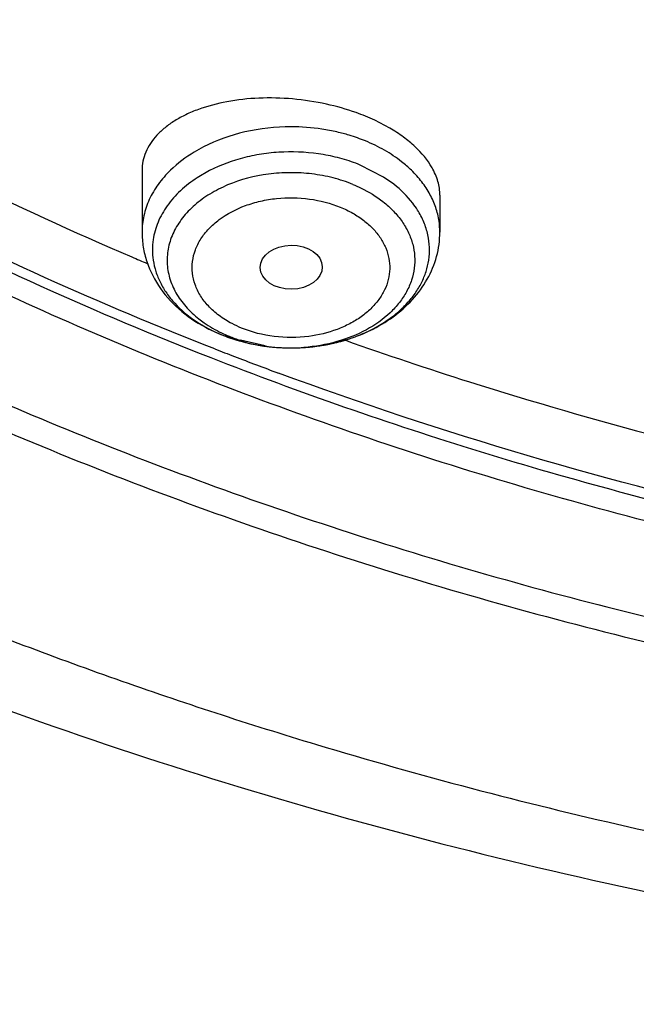
# Model space of a CAD drawing. Units: inches. Extents: x 0 to 11, y 0 to 8.5.
# Drawn here: x 3.8 to 3.9, y 5.3 to 5.4 of the extents above; entities that cross this region are included whole.
import ezdxf

# ---------------------------------------------------------------- set-up
doc = ezdxf.new("R2010")
doc.units = ezdxf.units.IN
doc.header["$LTSCALE"] = 0.605
doc.header["$MEASUREMENT"] = 0
doc.layers.add('ALL_ASSEMBLY_MEMBERS', color=7, linetype='CONTINUOUS')

msp = doc.modelspace()

# ---------------------------------------------------------------- linework, layer by layer
at = {"layer": 'ALL_ASSEMBLY_MEMBERS', "color": 7, "linetype": 'Continuous'}
for p, q in [((3.8503887374, 5.4117298129), (3.8483037861, 5.4128184191)), ((3.8160097688, 5.405801436), (3.8160097688, 5.397294526)), ((3.8573483515, 5.402438428200001), (3.8573483515, 5.397294526)), ((3.826944983, 5.3830946643), (3.8307624611, 5.381896458))]:
    msp.add_line(p, q, dxfattribs=at)
at = {"layer": 'ALL_ASSEMBLY_MEMBERS', "color": 9, "linetype": 'Continuous'}
for p, q in [((3.8253774832, 5.405833038300001), (3.8236812639, 5.404852843500001)), ((3.8495442778, 5.404937124), (3.8462929293, 5.4066083274)), ((3.8509680544, 5.403931333099999), (3.8495442778, 5.404937124)), ((3.8331051901, 5.381503336000001), (3.8296878153, 5.3822890338))]:
    msp.add_line(p, q, dxfattribs=at)
at = {"layer": 'ALL_ASSEMBLY_MEMBERS', "color": 7, "linetype": 'Continuous'}
for centre, radius, start, end in [((3.8362732455, 5.3870484426), 0.0284398594, 64.9747970577, 67.8114851784), ((4.0090750451, 5.8497645703), 0.4956600835, 246.8988967668, 247.1637711953), ((3.8353722315, 5.4037657263), 0.0223228879, 243.1668562558, 247.8200941575)]:
    msp.add_arc(centre, radius, start, end, dxfattribs=at)
at = {"layer": 'ALL_ASSEMBLY_MEMBERS', "color": 9, "linetype": 'Continuous'}
for centre, radius, start, end in [((3.8368569553, 5.3841884212), 0.0277100408, 77.0518989088, 81.4504747959), ((3.8370925328, 5.385181742), 0.0266891922, 73.3204101525, 77.0669602431), ((3.8374552752, 5.3863792803), 0.0254379268, 70.5348870328, 73.32888653020001), ((3.8378988171, 5.3876174908), 0.0241226846, 67.7990904115, 70.5481374819), ((3.8469812494, 5.3972966037), 0.0103667508, 359.9885168624, 8.462805324400001), ((3.8271056753, 5.394832618), 0.0096540266, 171.5278036614, 188.4582802463), ((3.8462470158, 5.394835470199999), 0.0096594713, 351.5295719711, 12.4489414711), ((3.8353167742, 5.400596428200001), 0.0191486382, 244.4086017937, 247.8088534611), ((3.8358987911, 5.4020614137), 0.0207249422, 247.8487059713, 252.5612531218), ((3.8373177588, 5.405231115299999), 0.0239215096, 286.0609669492, 287.6962430664), ((3.8375552672, 5.4044934173), 0.0231465229, 287.6912148904, 291.9187682551), ((4.0138222196, 5.862141601), 0.5163690422, 248.684208068, 249.0058641008), ((3.8365477091, 5.4072200519), 0.0259745828, 259.2329958909, 261.5177467236999), ((3.8365969648, 5.407554209), 0.0263123502, 261.5189928851, 263.3281893476), ((3.8366764535, 5.4053800906), 0.0241423556, 261.4932903751, 270.0821652913), ((3.8366512661, 5.4080238117), 0.0267850815, 263.3295280059, 265.9076268019), ((3.8366777801, 5.4083880849), 0.0271503181, 265.9066768881, 269.0906269054), ((3.8366800165, 5.408468689099999), 0.0272309477, 269.0886135318, 270.065348481), ((3.8366804015, 5.4055216939), 0.0242839534, 270.072371292, 272.3461047235), ((3.8366804215, 5.408411151799999), 0.0271734099, 270.0646328435, 272.0965045139), ((3.8366888685, 5.4053189347), 0.0240810176, 272.3457245359, 274.2556348072), ((3.8366897122, 5.408176352999999), 0.0269384284, 272.0950265427, 274.4785222793), ((3.8367036427, 5.4079859574), 0.0267475264, 274.4806197085, 276.4957687316), ((3.8367268297, 5.407788179700001), 0.0265483953, 276.4943367766, 278.8138186048), ((3.8367883051, 5.4073945455), 0.0261499898, 278.8128649768, 281.0390511774), ((3.8368952151, 5.4068483449), 0.0255934247, 281.0382756816, 283.1999813974), ((3.8370622465, 5.406136495299999), 0.0248622411, 283.1998268531, 286.0495747515), ((4.0155669479, 5.866713141), 0.5212621981000001, 249.0068476869, 249.7271381955)]:
    msp.add_arc(centre, radius, start, end, dxfattribs=at)
at = {"layer": 'ALL_ASSEMBLY_MEMBERS', "color": 7, "linetype": 'Continuous'}
msp.add_ellipse((3.8367272819, 5.3924323254), major_axis=(0.0043001411, 5.36064e-05), ratio=0.7105793534, dxfattribs=at)
for points, knots in [([(4.0140447703, 5.3385008569), (3.9992161921, 5.3390805947), (3.9697002892, 5.3412914379), (3.9260327126, 5.3477507836), (3.883498998, 5.3572882657), (3.8425366643, 5.369804175800001), (3.8035556541, 5.3851747001), (3.7669511552, 5.403246324099999), (3.7330942547, 5.4238403961), (3.7023285236, 5.4467533109), (3.6749670268, 5.4717582336), (3.6512927322, 5.4986096472), (3.6315545577, 5.5270438065), (3.6159643425, 5.556771515199999), (3.606524536, 5.5825160729), (3.6012508349, 5.6033719749), (3.5984310863, 5.6190629846), (3.596735804, 5.6348349687), (3.5961722173, 5.650648391900001), (3.5967393075, 5.6664608016), (3.5978679301, 5.676955134500001), (3.5986176046, 5.6821804952)], [0, 0, 0, 0, 0.07369142719999999, 0.1468306698, 0.2190176895, 0.2899445685, 0.3593114475, 0.4268656301, 0.4924134793, 0.5558270972, 0.6170576976, 0.6761440865999999, 0.7332214474, 0.7885265343000001, 0.8423941359, 0.8689337894, 0.8952788923999999, 0.9214923209, 0.9476392914, 0.9737864232, 1, 1, 1, 1]), ([(3.5698456665, 5.6716187808), (3.5690426665, 5.6607950497), (3.5689374416, 5.6389569224), (3.5733468589, 5.6063476453), (3.5822669415, 5.574216666), (3.5956028993, 5.5428921289), (3.6132096424, 5.512676005599999), (3.6349036121, 5.4838554486), (3.6604691991, 5.4567028957), (3.689653431, 5.4314706168), (3.7221729259, 5.4083926258), (3.7577163711, 5.387686519400001), (3.7959425057, 5.369544266599999), (3.8364846905, 5.3541358717), (3.8789612725, 5.3416081064), (3.9379004683, 5.3288407202), (3.9833459934, 5.3240106493), (4.0138127988, 5.3228775469)], [0, 0, 0, 0, 0.0519942798, 0.1042206491, 0.1571622094, 0.2112561841, 0.2668696189, 0.324284786, 0.3836933443, 0.4451943946, 0.5088013836999999, 0.5744501911, 0.6420060793, 0.7112758683, 0.7820170461, 0.8539459042, 1, 1, 1, 1]), ([(3.572900022, 5.6549546513), (3.5729005386, 5.6497476914), (3.5732514496, 5.639318768099999), (3.5748267244, 5.6237195817), (3.5774488065, 5.6081911191), (3.5811089051, 5.5927693574), (3.5858000149, 5.5774885623), (3.5934600767, 5.557231863999999), (3.6056267675, 5.5323873988), (3.6240315131, 5.5039010927), (3.6461560823, 5.4767978249), (3.671793755, 5.4513182256), (3.7007122869, 5.4276852851), (3.732649185, 5.406104216799999), (3.7673176522, 5.3867629729), (3.8044086874, 5.369832736599999), (3.8435901273, 5.3554616107), (3.8845110419, 5.3437752011), (3.9268107379, 5.3348773486), (3.9701042092, 5.3288500495), (3.9993210115, 5.3267806423), (4.013991143, 5.326234884100001)], [0, 0, 0, 0, 0.0258569109, 0.05177175389999999, 0.0778018282, 0.104002284, 0.1304258355, 0.1571222286, 0.2114851395, 0.2674278385, 0.3251797975, 0.3848882058, 0.4466201728, 0.5103662419, 0.5760490139, 0.6435316584, 0.7126264931999999, 0.7830986338, 0.8546804531000001, 0.9271001325, 1, 1, 1, 1]), ([(4.0384507137, 5.4211429889), (4.0288509556, 5.4211429889), (4.009686236499999, 5.4218091463), (3.9811985519, 5.4247921675), (3.9532537601, 5.4297370172), (3.9174723277, 5.4387811145), (3.8834673743, 5.4515139197), (3.8522068327, 5.4678902127), (3.8308314556, 5.4815729933), (3.8114490993, 5.4966798205), (3.7942440436, 5.5130681685), (3.7793854734, 5.5305855091), (3.7670224413, 5.5490684419), (3.7572788374, 5.568339888500001), (3.7502601527, 5.5882170521), (3.7460423081, 5.608498159600001), (3.7451273056, 5.6221851983), (3.7451479998, 5.6289862391)], [0, 0, 0, 0, 0.0726533395, 0.1449918151, 0.2166167214, 0.2872279117, 0.4241497074, 0.4900797143, 0.5540517113, 0.6159617400999999, 0.6757822729, 0.7335668181999999, 0.7894565677, 0.8436858701000001, 0.8965761978, 0.9485278062000001, 1, 1, 1, 1]), ([(3.7480968455, 5.627342979600001), (3.7480968456, 5.6239829076), (3.7483304039, 5.6172523744), (3.7493815458, 5.6071870946), (3.7511314138, 5.597170677799999), (3.7535737468, 5.587227947000001), (3.7567035964, 5.5773825854), (3.7618152861, 5.564337806), (3.7699319761, 5.5483626713), (3.7821946115, 5.530107121), (3.7969172265, 5.512803819099999), (3.8139543121, 5.496617833999999), (3.8331402957, 5.4817000805), (3.854288619, 5.4681877714), (3.8771976974, 5.4562091763), (3.9016479215, 5.4458756227), (3.9274047092, 5.437283576), (3.9542256581, 5.430516015599999), (3.9911839544, 5.4239849922), (4.0195230569, 5.4220318884), (4.038450714, 5.422031934800001)], [0, 0, 0, 0, 0.0257143192, 0.0514902737, 0.07738880719999999, 0.1034683265, 0.1297845408, 0.1563898814, 0.2106256394, 0.2665243348, 0.3243162263, 0.3841421829, 0.4460545052, 0.5100232459, 0.5759476549, 0.643661873, 0.7129474870999999, 0.7835424840999999, 0.8551483964, 1, 1, 1, 1]), ([(3.8384197649, 5.4581058139), (3.8440779874, 5.4548472495), (3.8586780445, 5.4470205237), (3.8832130237, 5.436083693400001), (3.9023949952, 5.4293601674), (3.9122169344, 5.4263414098)], [0, 0, 0, 0, 0.2433611897, 0.6170231877000001, 1, 1, 1, 1]), ([(3.9122719488, 5.4267458104), (3.9058277213, 5.4287336974), (3.8809065575, 5.437126675), (3.8568409383, 5.448137833400001), (3.8398742793, 5.457853493099999)], [0, 0, 0, 0, 0.2564659191, 1, 1, 1, 1]), ([(3.7522792856, 5.4261165333), (3.7571532165, 5.4230862001), (3.7772798105, 5.4111313405), (3.7983502546, 5.4007811975), (3.8146004185, 5.3938495147)], [0, 0, 0, 0, 0.24520119, 1, 1, 1, 1]), ([(3.8416061611, 5.4150527526), (3.8400585443, 5.4153943606), (3.8369370971, 5.4158715824), (3.8322926208, 5.4159886435), (3.8278909292, 5.4155147589), (3.8245077246, 5.4146298207), (3.8221202463, 5.4136354454), (3.820562594, 5.4127911639), (3.8192068834, 5.4118365711), (3.8180679925, 5.410783204099999), (3.8171617002, 5.4096405474), (3.8165014762, 5.4084212078), (3.8160988919, 5.4071406061), (3.816010298, 5.406260343600001), (3.8160100906, 5.4058235759)], [0, 0, 0, 0, 0.1569763863, 0.3117540361, 0.4589421602000001, 0.5941374333, 0.6563664454, 0.7147417037999999, 0.7692710265, 0.8201740048, 0.8678758623999999, 0.9130808159999999, 0.9567395397, 1, 1, 1, 1]), ([(3.8470137058, 5.413382225299999), (3.8465878829, 5.413556066799999), (3.8448234284, 5.4142284328), (3.8430005113, 5.4147449754), (3.8416061611, 5.4150527526)], [0, 0, 0, 0, 0.2436315994, 1, 1, 1, 1]), ([(3.8562645227, 5.4062393156), (3.8556491157, 5.4073220629), (3.8543648093, 5.408838977999999), (3.8522707785, 5.410553032999999), (3.8510420632, 5.4113490385), (3.8503887374, 5.4117298129)], [0, 0, 0, 0, 0.4603526824, 0.72048416, 1, 1, 1, 1]), ([(3.8573481425, 5.402417763300001), (3.8573485497, 5.4030605752), (3.8571489495, 5.404401281499999), (3.8566067481, 5.4056372041), (3.8562645227, 5.4062393156)], [0, 0, 0, 0, 0.4813685562, 1, 1, 1, 1]), ([(3.8160097688, 5.397294526), (3.8160097688, 5.3966023512), (3.8161234571, 5.395214789700001), (3.8167922608, 5.3925018502), (3.8184430151, 5.3893126279), (3.8214583158, 5.3861275539), (3.8239574985, 5.3845237626), (3.8252958184, 5.3838464587)], [0, 0, 0, 0, 0.1209083544, 0.2419014928, 0.4863768645, 0.7379908711, 1, 1, 1, 1]), ([(3.8362468766, 5.3812410894), (3.8388777726, 5.3811993171), (3.8428341001, 5.381704886900001), (3.8476666835, 5.383532134), (3.8508887812, 5.385425737899999), (3.8536117878, 5.3878206664), (3.8557050895, 5.3906695046), (3.8570409647, 5.393876109), (3.8573483515, 5.3961615951), (3.8573483515, 5.397294526)], [0, 0, 0, 0, 0.2688494284, 0.3995745853, 0.5261713314, 0.6485802316, 0.7676215156999999, 0.884241176, 1, 1, 1, 1]), ([(3.8307624611, 5.381896458), (3.8312092911, 5.3817946789), (3.8330169072, 5.381433174400001), (3.8348623022, 5.3812630732), (3.8362468766, 5.3812410894)], [0, 0, 0, 0, 0.2486538749, 1, 1, 1, 1]), ([(3.8442559538, 5.3822926439), (3.849950215, 5.3802746351), (3.8731474854, 5.372502976), (3.8968709343, 5.3663138071), (3.9148974903, 5.3625224917)], [0, 0, 0, 0, 0.2469635117, 1, 1, 1, 1]), ([(3.7732053168, 5.340273156499999), (3.7921717183, 5.3325303684), (3.831301863, 5.3187737829), (3.892141195, 5.303549464), (3.9550070141, 5.293664184), (3.9976093547, 5.2907216134), (4.0190138687, 5.2901644104)], [0, 0, 0, 0, 0.243750905, 0.492634842, 0.7452336405, 1, 1, 1, 1])]:
    msp.add_open_spline(points, degree=3, knots=knots, dxfattribs=at)
at = {"layer": 'ALL_ASSEMBLY_MEMBERS', "color": 9, "linetype": 'Continuous'}
for points, knots in [([(3.8256067052, 5.379842233200001), (3.8096379884, 5.3860898623), (3.7788598756, 5.3999318714), (3.749744362, 5.417024462300001), (3.7360105552, 5.426228602799999)], [0, 0, 0, 0, 0.5091237431, 1, 1, 1, 1]), ([(3.8261179364, 5.3810968112), (3.8101877205, 5.3873128405), (3.7794780838, 5.4010850977), (3.7504166696, 5.4180895258), (3.7367032087, 5.427246650599999)], [0, 0, 0, 0, 0.5090841718, 1, 1, 1, 1]), ([(3.8409764475, 5.4115905406), (3.8395558038, 5.4118044155), (3.835972337, 5.4120670042), (3.8303414854, 5.411452868500001), (3.8263462095, 5.41005105), (3.8245301748, 5.4091184163)], [0, 0, 0, 0, 0.2556229173, 0.6367540213, 1, 1, 1, 1]), ([(3.8534009148, 5.405885264199999), (3.8529690186, 5.406305699500001), (3.8517982778, 5.4073240931), (3.8496771786, 5.4087332063), (3.8479294887, 5.4095779634), (3.8470137058, 5.4099518302)], [0, 0, 0, 0, 0.2375319527, 0.6101880357, 1, 1, 1, 1]), ([(3.8245301748, 5.4091184163), (3.82409749, 5.4088962088), (3.8224626135, 5.4079874974), (3.820949703, 5.406850208300001), (3.8199576028, 5.40588506)], [0, 0, 0, 0, 0.2600383331, 1, 1, 1, 1]), ([(3.846293004, 5.4066085245), (3.845482128, 5.4069395103), (3.8437948918, 5.407513535700001), (3.8402641948, 5.4083043737), (3.8365850493, 5.408538516699999), (3.8329340205, 5.408216484800001), (3.8294340135, 5.4075404168), (3.8269224672, 5.406626472), (3.8253774832, 5.405833038300001)], [0, 0, 0, 0, 0.1220799641, 0.2477684689, 0.5036557770000001, 0.6316546939, 0.7579087798999999, 1, 1, 1, 1]), ([(3.8199576028, 5.40588506), (3.8193393632, 5.4052836158), (3.8182254271, 5.4040113366), (3.8169618704, 5.4018759776), (3.8161848315, 5.3996184987), (3.8160103253, 5.3980613523), (3.8160101203, 5.3972945259)], [0, 0, 0, 0, 0.2667973135, 0.519985825, 0.7628052422, 1, 1, 1, 1]), ([(3.8572351229, 5.3988222508), (3.8571400226, 5.399461669), (3.8568250279, 5.400743132000001), (3.8560115905, 5.4025823671), (3.8548666027, 5.4043262595), (3.8539184462, 5.405381466100001), (3.8534009148, 5.405885264199999)], [0, 0, 0, 0, 0.2373050646, 0.4813219413, 0.734868614, 1, 1, 1, 1]), ([(3.8236812639, 5.404852843500001), (3.8228532772, 5.4043156727), (3.821327614, 5.403142401599999), (3.8194604742, 5.401050617899999), (3.8181513858, 5.398741612), (3.8176794354, 5.397080037999999), (3.8175569985, 5.3962549405)], [0, 0, 0, 0, 0.2726560496, 0.5285561759, 0.7695667797, 1, 1, 1, 1]), ([(3.845273743, 5.403918737000001), (3.8443810029, 5.4042831966), (3.84251028, 5.4048917972), (3.8395836592, 5.4054366374), (3.8365658986, 5.405609542100001), (3.8325991467, 5.4053443947), (3.828787542, 5.4043630102), (3.8254361857, 5.402670229400001), (3.8233110339, 5.401132763400001), (3.82159285, 5.399350425800001), (3.8203409277, 5.3973701512), (3.8195997688, 5.395252780700001), (3.8194043408, 5.393067449299999), (3.8197640622, 5.3908943587), (3.8206601541, 5.3888107165), (3.8220554949, 5.3868839987), (3.8232484586, 5.3857744984), (3.823904872, 5.3852593501)], [0, 0, 0, 0, 0.069651432, 0.1415702641, 0.2144929935, 0.2873509916, 0.4282832824, 0.4947822694, 0.557688867, 0.6168437929, 0.6725416420999999, 0.7256156942, 0.7773648223999999, 0.8293506716, 0.8830862745, 0.9397279188, 1, 1, 1, 1]), ([(3.845273743, 5.403918737000001), (3.8456584802, 5.4037616687), (3.8471272564, 5.403106758200001), (3.8485150346, 5.4022618395), (3.8494532483, 5.401525536499999)], [0, 0, 0, 0, 0.2584026105, 1, 1, 1, 1]), ([(3.8542444732, 5.4003638079), (3.8540372897, 5.4006930058), (3.8531085207, 5.4020213536), (3.8519358191, 5.4031718387), (3.8509680544, 5.403931333099999)], [0, 0, 0, 0, 0.2402266726, 1, 1, 1, 1]), ([(3.8252140355, 5.387055112200001), (3.8248075137, 5.387493305700001), (3.8240891492, 5.3884210988), (3.8233323957, 5.389970036), (3.8229490924, 5.3915934308), (3.8229597159, 5.393242533), (3.8233630542, 5.3948634911), (3.8241422569, 5.3964067051), (3.8252703525, 5.3978290136), (3.8272412192, 5.3995591063), (3.8297221948, 5.400840232899999), (3.8324740955, 5.4016457951), (3.8354493901, 5.402134102100001), (3.8392342815, 5.402081352100001), (3.8421645048, 5.4013142021), (3.8435338064, 5.400768581399999)], [0, 0, 0, 0, 0.0571411948, 0.111355914, 0.1636042485, 0.2151752786, 0.2675102621, 0.3218694346, 0.3791968458, 0.4399825722, 0.5715092496, 0.6416901358, 0.7136985694, 0.8590881009, 1, 1, 1, 1]), ([(3.8494532483, 5.401525536499999), (3.8499676617, 5.4011218288), (3.8509214221, 5.4002659586), (3.8521207328, 5.3988197358), (3.8530290609, 5.3972658595), (3.8536288497, 5.395634390700001), (3.8539049421, 5.3939561885), (3.8538489933, 5.392266328), (3.8534650726, 5.390599683500001), (3.8527594563, 5.3889910843), (3.8517519326, 5.387469431), (3.8499905706, 5.3855535048), (3.8471181099, 5.3835455492), (3.8430173692, 5.3819326449), (3.8400189215, 5.3814191815), (3.8384758381, 5.3813043111)], [0, 0, 0, 0, 0.0633824568, 0.1237339197, 0.1814077114, 0.2369963621, 0.2912816189, 0.3452301811, 0.399843574, 0.456053113, 0.5145808205, 0.5759255962, 0.7074307431, 0.8500179992, 1, 1, 1, 1]), ([(3.8435338064, 5.400768581399999), (3.8441199698, 5.4005226086), (3.8452436851, 5.3999775148), (3.846778932, 5.398981944), (3.8480838035, 5.397824863899999), (3.849121696, 5.3965340316), (3.849872175, 5.3951423819), (3.8503160208, 5.393681578200001), (3.8504403155, 5.3921865991), (3.8502354694, 5.390696576900001), (3.8497139701, 5.389249330399999), (3.8488869565, 5.3878815136), (3.8477806756, 5.386621971799999), (3.8464201107, 5.3854993408), (3.8448378121, 5.3845368254), (3.8424466698, 5.383479255499999), (3.8404855491, 5.3830117066), (3.8391477986, 5.382837764500001)], [0, 0, 0, 0, 0.0693508246, 0.1359064246, 0.1990248132, 0.2587954231, 0.3156911591, 0.3704733069, 0.4241872007, 0.4780676432, 0.5332951516, 0.5908580421, 0.6514257915999999, 0.715329265, 0.7825677746999999, 0.8528269779000001, 1, 1, 1, 1]), ([(3.8556793784, 5.3969177577), (3.8555475029, 5.3975176767), (3.8551651484, 5.3987146299), (3.854582546, 5.399826637599999), (3.8542444732, 5.4003638079)], [0, 0, 0, 0, 0.4918097488, 1, 1, 1, 1]), ([(3.8175566533, 5.3934126147), (3.817636194, 5.392877814099999), (3.8178887095, 5.3918069463), (3.8185251848, 5.3902596728), (3.8194137019, 5.3887782528), (3.820947915, 5.386881448500001), (3.8234505004, 5.3847957575), (3.825801906, 5.3835749874), (3.827065191, 5.3830592535)], [0, 0, 0, 0, 0.1105282899, 0.2237411031, 0.3407392108, 0.4623845621, 0.7210635857, 1, 1, 1, 1]), ([(3.8461956719, 5.3830200634), (3.8474715819, 5.3835342128), (3.849291805, 5.3844679477), (3.8514208659, 5.3860563439), (3.8527857583, 5.387349980800001), (3.8539255956, 5.3887510375), (3.8548236002, 5.3902406214), (3.8554678549, 5.3917966947), (3.8557212755, 5.392874559199999), (3.8558011218, 5.393412640399999)], [0, 0, 0, 0, 0.2790895525, 0.4112064413, 0.5380058515999999, 0.6596169555, 0.7765496786, 0.8896362448, 1, 1, 1, 1]), ([(3.8298243139, 5.3839779508), (3.8293734383, 5.3841671526), (3.8282906998, 5.3846760582), (3.8267020155, 5.3856557966), (3.8256662221, 5.3865676963), (3.8252140355, 5.387055112200001)], [0, 0, 0, 0, 0.2629234891, 0.6424914771, 1, 1, 1, 1]), ([(3.823904872, 5.3852593501), (3.8241402153, 5.3850746544), (3.8251312457, 5.3843442386), (3.8262054225, 5.383728779099999), (3.8270455132, 5.383326321499999)], [0, 0, 0, 0, 0.2430879851, 1, 1, 1, 1]), ([(3.8391477986, 5.382837764500001), (3.8375594084, 5.3826312327), (3.8343649677, 5.382613662100001), (3.831268545299999, 5.3834024732), (3.8298243139, 5.3839779508)], [0, 0, 0, 0, 0.507460593, 1, 1, 1, 1]), ([(3.8270651163, 5.3830592676), (3.8274297558, 5.382910405900001), (3.8289363616, 5.3823422689), (3.8305007549, 5.381929936900001), (3.8316952519, 5.3817027517)], [0, 0, 0, 0, 0.2446662083, 1, 1, 1, 1]), ([(3.9285582343, 5.3508500611), (3.9196320693, 5.352479521499999), (3.8975762211, 5.3570306699), (3.8630656439, 5.3662842934), (3.8378884615, 5.375037096900001), (3.8256067052, 5.379842233200001)], [0, 0, 0, 0, 0.254163986, 0.6305810492, 1, 1, 1, 1]), ([(3.9288714601, 5.3522345802), (3.9207664279, 5.3537102325), (3.8889548959, 5.360188973600001), (3.8576776341, 5.3693478666), (3.8349540891, 5.377741491)], [0, 0, 0, 0, 0.2537782024, 1, 1, 1, 1]), ([(3.7853257137, 5.3455869632), (3.7942507022, 5.3419433519), (3.8124102591, 5.3350483559), (3.8450165857, 5.324410052), (3.883471143, 5.3142968315), (3.9428994643, 5.3028795709), (3.9884936603, 5.2987211781), (4.019016488, 5.297891726700001)], [0, 0, 0, 0, 0.1206512722, 0.2429932499, 0.42912664, 0.6178482009, 1, 1, 1, 1])]:
    msp.add_open_spline(points, degree=3, knots=knots, dxfattribs=at)

doc.saveas('drawing.dxf')
